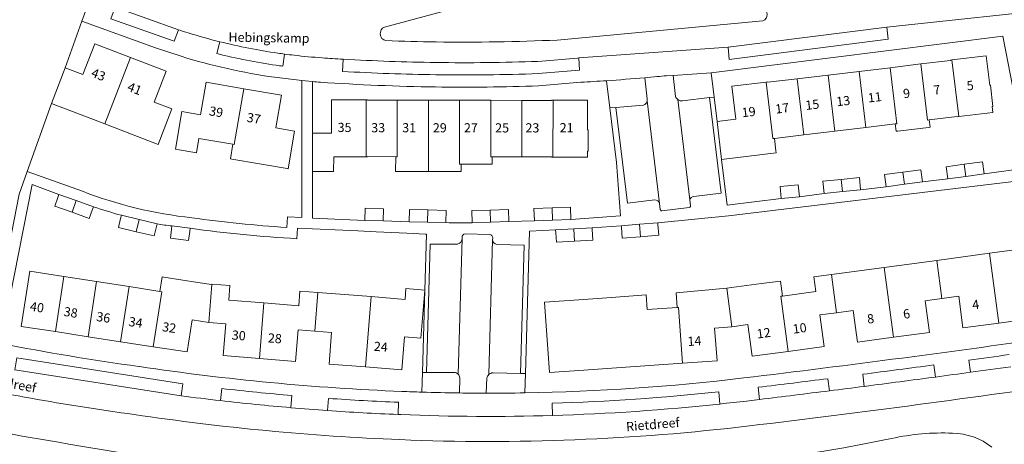
# Model space of a CAD drawing. Units: metres. Extents: x 203275 to 211954, y 436544 to 441036.
# Drawn here: x 205639 to 205800, y 437975 to 438045 of the extents above; entities that cross this region are included whole.
import ezdxf
from ezdxf.enums import TextEntityAlignment as Align

# ---------------------------------------------------------------- set-up
doc = ezdxf.new("R2010")
doc.units = ezdxf.units.M
doc.header["$MEASUREMENT"] = 0
for name, color, linetype, lineweight in [('B-RO-GR-GROENVOORZIENING-GV', 243, 'Continuous', 0), ('B-RO-OG-BEBOUWING-GV', 243, 'Continuous', 0), ('B-RO-OG-BEBOUWING-T18', 243, 'Continuous', 0), ('B-RO-OG-TERREIN_CULTUURSCHEIDING-GV', 243, 'Continuous', 0), ('B-RO-OG-TERREIN_ERF-GV', 243, 'Continuous', 0), ('B-RO-OG-TOPOGRAFIE-T18', 243, 'Continuous', 0), ('B-RO-VH-VERHARDING_BETONSTRAATSTEEN-GV', 243, 'Continuous', 0), ('B-RO-VH-VERHARDING_GESLOTEN-GV', 243, 'Continuous', 0), ('B-RO-VH-VERHARDING_TEGEL-GV', 243, 'Continuous', 0)]:
    doc.layers.add(name, color=color, linetype=linetype, lineweight=lineweight)
doc.styles.add('NLCS-ISO-M200-T18', font='NLCS-ISO.ttf', dxfattribs={"height": 1.8})

msp = doc.modelspace()

# ---------------------------------------------------------------- linework, layer by layer
at = {"layer": 'B-RO-GR-GROENVOORZIENING-GV', "flags": 128}
for points in [[(205644.532, 438030.896), (205646.789, 438036.735), (205649.523, 438044.327), (205650.879, 438048.09)], [(205625.386, 437990.409), (205633.79, 437988.229), (205634.519, 437991.941), (205639.26, 438016.063), (205640.576, 438019.765), (205644.532, 438030.896)]]:
    msp.add_lwpolyline(points, dxfattribs=at)
at = {"layer": 'B-RO-OG-BEBOUWING-GV', "flags": 128}
for points in [[(205657.457, 438038.401), (205651.627, 438040.654), (205649.68, 438035.618), (205646.789, 438036.735), (205644.532, 438030.896), (205653.253, 438027.525)], [(205653.253, 438027.525), (205661.974, 438024.154), (205664.231, 438029.993), (205661.34, 438031.111), (205663.287, 438036.147), (205657.457, 438038.401)], [(205786.788, 438037.343), (205787.91, 438028.164), (205788.161, 438028.195), (205792.738, 438028.743), (205792.744, 438028.693), (205792.992, 438028.723), (205791.881, 438037.997), (205791.633, 438037.967), (205791.639, 438037.917)], [(205792.992, 438028.723), (205798.602, 438029.395), (205798.483, 438030.388), (205798.592, 438030.401), (205798.175, 438033.886), (205798.066, 438033.873), (205797.491, 438038.669), (205791.881, 438037.997)], [(205776.689, 438036.132), (205771.625, 438035.527), (205772.724, 438026.346), (205777.788, 438026.953)], [(205781.753, 438036.737), (205776.689, 438036.132), (205777.788, 438026.953), (205782.6, 438027.529), (205782.849, 438027.559)], [(205781.753, 438036.737), (205782.849, 438027.559), (205782.6, 438027.529), (205782.743, 438026.337), (205783.011, 438026.369), (205788.035, 438026.971), (205788.303, 438027.003), (205788.161, 438028.195), (205787.91, 438028.164), (205786.788, 438037.343)], [(205676.027, 438033.29), (205669.86, 438034.362), (205668.935, 438029.042), (205665.881, 438029.572), (205664.809, 438023.405), (205668.237, 438022.809), (205668.648, 438025.174), (205674.215, 438024.206), (205674.441, 438024.167)], [(205762.842, 438025.162), (205762.593, 438025.133), (205761.487, 438034.367), (205755.878, 438033.695), (205756.524, 438028.293), (205753.446, 438027.925), (205754.191, 438021.709), (205763.127, 438022.779), (205763.085, 438023.131)], [(205766.561, 438034.919), (205761.742, 438034.347), (205761.736, 438034.396), (205761.487, 438034.367), (205762.593, 438025.133), (205762.842, 438025.162), (205767.661, 438025.74)], [(205767.661, 438025.74), (205772.724, 438026.346), (205771.625, 438035.527), (205766.561, 438034.919)], [(205676.027, 438033.29), (205674.441, 438024.167), (205674.215, 438024.206), (205673.804, 438021.822), (205674.037, 438021.782), (205683.074, 438020.23), (205683.252, 438020.199), (205684.324, 438026.367), (205681.27, 438026.897), (205682.195, 438032.218)], [(205696.019, 438031.457), (205690.366, 438031.467), (205690.356, 438026.027), (205687.256, 438026.027), (205687.256, 438019.773), (205690.703, 438019.754), (205690.717, 438022.152), (205696.007, 438022.142)], [(205696.007, 438022.142), (205696.257, 438022.142), (205696.258, 438022.182), (205700.858, 438022.173), (205701.106, 438022.173), (205701.123, 438031.411), (205696.266, 438031.416), (205696.266, 438031.456), (205696.019, 438031.457)], [(205701.123, 438031.411), (205701.106, 438022.173), (205700.858, 438022.173), (205700.853, 438019.773), (205706.203, 438019.763), (205706.225, 438031.406)], [(205711.555, 438020.953), (205711.305, 438020.953), (205711.325, 438031.401), (205706.225, 438031.406), (205706.203, 438019.763), (205711.553, 438019.753)], [(205711.325, 438031.401), (205711.305, 438020.953), (205711.555, 438020.953), (205716.655, 438020.943), (205716.657, 438022.143), (205716.407, 438022.144), (205716.425, 438031.395)], [(205721.502, 438022.134), (205721.52, 438031.39), (205716.425, 438031.395), (205716.407, 438022.144), (205716.657, 438022.143)], [(205721.52, 438031.39), (205721.502, 438022.134), (205726.347, 438022.125), (205726.347, 438022.085), (205726.597, 438022.085), (205726.615, 438031.425), (205726.365, 438031.425), (205726.365, 438031.385)], [(205726.597, 438022.085), (205732.247, 438022.074), (205732.247, 438023.074), (205732.369, 438023.074), (205732.376, 438026.584), (205732.256, 438026.584), (205732.256, 438031.414), (205726.615, 438031.425)], [(205793.904, 438020.929), (205794.172, 438018.947), (205797.145, 438019.35), (205796.876, 438021.332)], [(205784.108, 438017.655), (205783.846, 438019.638), (205780.872, 438019.245), (205781.134, 438017.262)], [(205783.846, 438019.638), (205784.108, 438017.655), (205787.082, 438018.048), (205786.82, 438020.031)], [(205794.172, 438018.947), (205793.904, 438020.929), (205790.931, 438020.526), (205791.199, 438018.544)], [(205773.958, 438016.456), (205773.764, 438018.446), (205770.778, 438018.155), (205770.972, 438016.164)], [(205773.958, 438016.456), (205776.944, 438016.747), (205776.75, 438018.738), (205773.764, 438018.446)], [(205763.951, 438015.301), (205766.936, 438015.597), (205766.738, 438017.587), (205763.753, 438017.291)], [(205648.581, 438014.995), (205645.755, 438016.004), (205645.567, 438015.477), (205645.069, 438014.083), (205647.895, 438013.074)], [(205651.207, 438013.428), (205651.406, 438013.986), (205648.581, 438014.995), (205647.895, 438013.074), (205650.72, 438012.065)], [(205698.781, 438011.651), (205698.838, 438013.651), (205695.839, 438013.735), (205695.782, 438011.736)], [(205706.121, 438013.454), (205703.122, 438013.528), (205703.072, 438011.529), (205706.071, 438011.454)], [(205709.07, 438011.379), (205709.12, 438013.379), (205706.121, 438013.454), (205706.071, 438011.454)], [(205716.319, 438013.444), (205713.321, 438013.345), (205713.387, 438011.346), (205716.386, 438011.445)], [(205719.384, 438011.544), (205719.318, 438013.543), (205716.319, 438013.444), (205716.386, 438011.445)], [(205726.48, 438013.794), (205723.481, 438013.695), (205723.547, 438011.696), (205726.546, 438011.795)], [(205729.544, 438011.894), (205729.478, 438013.893), (205726.48, 438013.794), (205726.546, 438011.795)], [(205658.407, 438009.896), (205658.882, 438011.88), (205655.963, 438012.574), (205655.844, 438012.072), (205655.492, 438010.589)], [(205658.882, 438011.88), (205658.407, 438009.896), (205661.326, 438009.203), (205661.69, 438010.735), (205661.797, 438011.187)], [(205664.174, 438010.296), (205663.984, 438008.81), (205666.96, 438008.43), (205667.15, 438009.918), (205667.218, 438010.452), (205664.242, 438010.831)], [(205727.057, 438009.728), (205727.147, 438008.16), (205730.139, 438008.33), (205730.025, 438010.367), (205727.03, 438010.196)], [(205730.139, 438008.33), (205733.134, 438008.502), (205733.032, 438010.289), (205733.017, 438010.539), (205730.025, 438010.367)], [(205740.917, 438009.078), (205740.762, 438011.112), (205737.771, 438010.879), (205737.79, 438010.63), (205737.929, 438008.845)], [(205740.917, 438009.078), (205743.908, 438009.31), (205743.769, 438011.095), (205743.75, 438011.344), (205740.762, 438011.112)], [(205799.574, 437994.952), (205805.461, 437995.745), (205804.764, 438000.918), (205807.549, 438001.293), (205806.718, 438007.528), (205798.047, 438006.36)], [(205782.33, 437992.629), (205788.217, 437993.422), (205787.52, 437998.595), (205790.255, 437998.964), (205789.416, 438005.197), (205780.793, 438004.036)], [(205789.416, 438005.197), (205790.255, 437998.964), (205792.99, 437999.332), (205793.687, 437994.159), (205799.574, 437994.952), (205798.047, 438006.36)], [(205772.175, 438002.875), (205773.011, 437996.641), (205775.746, 437997.009), (205776.443, 437991.836), (205782.33, 437992.629), (205780.793, 438004.036)], [(205645.175, 437993.539), (205646.565, 438002.554), (205640.977, 438003.419), (205639.581, 437994.402)], [(205645.175, 437993.539), (205650.512, 437992.716), (205651.901, 438001.728), (205646.565, 438002.554)], [(205662.276, 438000.122), (205662.574, 438000.077), (205661.185, 437991.07), (205666.72, 437990.217), (205667.529, 437995.461), (205670.262, 437995.039), (205670.753, 438001.231), (205670.33, 438001.297), (205668.473, 438001.583), (205662.889, 438002.444), (205662.642, 438002.482)], [(205772.175, 438002.875), (205769.306, 438002.489), (205769.628, 438000.1), (205764.157, 437999.363), (205763.901, 437999.33), (205765.086, 437990.306), (205770.972, 437991.099), (205770.276, 437996.273), (205773.011, 437996.641)], [(205657.238, 438000.902), (205651.901, 438001.728), (205650.512, 437992.716), (205655.849, 437991.893)], [(205661.185, 437991.07), (205662.574, 438000.077), (205662.276, 438000.122), (205657.238, 438000.902), (205655.849, 437991.893)], [(205678.556, 437989.135), (205679.293, 437998.235), (205673.531, 437998.692), (205673.721, 438001.085), (205670.76, 438001.319), (205670.753, 438001.231), (205670.262, 437995.039), (205673.054, 437994.818), (205672.641, 437989.614)], [(205695.914, 437987.762), (205701.878, 437987.289), (205702.304, 437992.672), (205704.996, 437992.458), (205705.621, 438000.344), (205702.531, 438000.589), (205702.391, 437998.825), (205696.826, 437999.266)], [(205746.904, 437997.489), (205747.152, 437997.506), (205747.801, 437988.358), (205753.474, 437988.747), (205753.054, 437994.111), (205755.846, 437994.329), (205755.041, 438000.679), (205746.732, 437999.893)], [(205765.086, 437990.306), (205763.901, 437999.33), (205764.157, 437999.363), (205763.83, 438001.794), (205760.745, 438001.403), (205755.785, 438000.773), (205755.041, 438000.679), (205755.846, 437994.329), (205758.502, 437994.687), (205759.199, 437989.514)], [(205688.118, 437999.943), (205685.185, 438000.175), (205684.995, 437997.783), (205679.293, 437998.235), (205678.556, 437989.135), (205684.465, 437988.67), (205684.876, 437993.853), (205687.617, 437993.636)]]:
    msp.add_lwpolyline(points, close=True, dxfattribs=at)
at = {"layer": 'B-RO-OG-TERREIN_CULTUURSCHEIDING-GV', "flags": 128}
for points in [[(205710.569, 438046.492), (205699.024, 438043.386)], [(205727.29, 438041.262), (205760.959, 438044.393)], [(205707.48, 438040.952), (205707.481, 438040.952)], [(205747.803, 438031.307), (205752.223, 438031.83), (205752.967, 438031.918), (205752.491, 438035.89), (205746.246, 438035.481)], [(205735.372, 438034.608), (205735.908, 438030.14), (205736.905, 438030.224), (205741.389, 438030.598)], [(205742.026, 438031.613), (205741.609, 438035.088)], [(205746.246, 438035.481), (205746.662, 438032.006)]]:
    msp.add_lwpolyline(points, dxfattribs=at)
at = {"layer": 'B-RO-OG-TERREIN_CULTUURSCHEIDING-GV'}
for points in [[(205760.959, 438044.393, 0.6780505), (205760.894, 438046.483)], [(205699.024, 438043.386, 0.7272712), (205699.242, 438041.166)], [(205699.242, 438041.166, 0.0060906), (205707.48, 438040.952)], [(205707.481, 438040.952, 0.0147364), (205727.29, 438041.262)], [(205741.609, 438035.088, -0.0044997), (205735.372, 438034.608)], [(205741.389, 438030.598, 0.2683118), (205742.014, 438031.29)], [(205742.014, 438031.29, 0.0871551), (205742.026, 438031.613)], [(205746.662, 438032.006, 0.1461561), (205747.023, 438031.514)], [(205747.023, 438031.514, 0.1965981), (205747.803, 438031.307)], [(205658.056, 437979.979, -0.0212787), (205624.403, 437986.017)], [(205813.841, 437985.419, -0.0062272), (205758.749, 437978.116)], [(205621.41, 437981.872, 0.0627977), (205642.407, 437976.003)], [(205701.536, 437975.86, -0.0269798), (205658.056, 437979.979)], [(205758.749, 437978.116, -0.0399552), (205701.536, 437975.86)], [(205782.006, 437976.058, -0.0642796), (205791.984, 437976.923)], [(205791.984, 437976.923, -0.1643605), (205798.421, 437974.634)], [(205642.407, 437976.003, 0.0085892), (205668.85, 437971.786)], [(205750.509, 437971.507, 0.0317023), (205782.006, 437976.058)]]:
    msp.add_lwpolyline(points, format="xyb", dxfattribs=at)
at = {"layer": 'B-RO-OG-TERREIN_ERF-GV', "flags": 128}
for points in [[(205665.742, 438038.598), (205661.576, 438039.984), (205649.523, 438044.327), (205646.789, 438036.735), (205649.68, 438035.618), (205651.627, 438040.654), (205657.457, 438038.401), (205663.287, 438036.147), (205661.34, 438031.111), (205664.231, 438029.993), (205661.974, 438024.154), (205653.253, 438027.525)], [(205683.03, 438010.6), (205683.139, 438012.347), (205685.506, 438012.199), (205685.506, 438034.613), (205681.021, 438035.159)], [(205687.256, 438034.455), (205687.256, 438026.027), (205690.356, 438026.027), (205690.366, 438031.467), (205696.019, 438031.457), (205696.266, 438031.456), (205696.266, 438031.416), (205701.123, 438031.411), (205706.225, 438031.406), (205711.325, 438031.401), (205716.425, 438031.395), (205721.52, 438031.39), (205726.365, 438031.385), (205726.365, 438031.425), (205726.615, 438031.425), (205732.256, 438031.414), (205732.256, 438026.584), (205732.376, 438026.584), (205732.369, 438023.074), (205732.247, 438023.074), (205732.247, 438022.074), (205726.597, 438022.085), (205726.347, 438022.085), (205726.347, 438022.125), (205721.502, 438022.134), (205716.657, 438022.143), (205716.655, 438020.943), (205711.555, 438020.953)], [(205688.552, 438034.358), (205688.547, 438034.359)], [(205713.387, 438011.346), (205713.321, 438013.345), (205716.319, 438013.444), (205719.318, 438013.543), (205719.384, 438011.544), (205723.547, 438011.696), (205723.481, 438013.695), (205726.48, 438013.794), (205729.478, 438013.893), (205729.544, 438011.894), (205737.657, 438012.475), (205736.979, 438021.199), (205735.908, 438030.14), (205735.372, 438034.608)], [(205731.149, 438034.348), (205724.248, 438033.765)], [(205653.253, 438027.525), (205644.532, 438030.896), (205640.576, 438019.765), (205649.584, 438016.52)], [(205711.555, 438020.953), (205711.553, 438019.753), (205706.203, 438019.763), (205700.853, 438019.773), (205700.858, 438022.173), (205696.258, 438022.182), (205696.257, 438022.142), (205696.007, 438022.142), (205690.717, 438022.152), (205690.703, 438019.754), (205687.256, 438019.773), (205687.256, 438012.13), (205695.782, 438011.736), (205695.839, 438013.735), (205698.838, 438013.651), (205698.781, 438011.651), (205703.072, 438011.529), (205703.122, 438013.528), (205706.121, 438013.454), (205709.12, 438013.379), (205709.07, 438011.379)], [(205809.642, 437992.794), (205804.662, 438018.418), (205755.295, 438012.501), (205743.75, 438011.344), (205743.769, 438011.095), (205743.908, 438009.31), (205740.917, 438009.078), (205737.929, 438008.845), (205737.79, 438010.63), (205737.771, 438010.879), (205733.017, 438010.539), (205733.032, 438010.289), (205733.134, 438008.502), (205730.139, 438008.33), (205727.147, 438008.16), (205727.057, 438009.728), (205727.03, 438010.196), (205722.764, 438009.988)], [(205651.406, 438013.986), (205651.207, 438013.428), (205650.72, 438012.065), (205647.895, 438013.074), (205645.069, 438014.083), (205645.567, 438015.477), (205645.755, 438016.004), (205641.35, 438017.626), (205636.237, 437991.603)], [(205661.797, 438011.187), (205661.69, 438010.735), (205661.326, 438009.203), (205658.407, 438009.896), (205655.492, 438010.589), (205655.844, 438012.072), (205655.963, 438012.574)], [(205667.218, 438010.452), (205667.15, 438009.918), (205666.96, 438008.43), (205663.984, 438008.81), (205664.174, 438010.296), (205664.242, 438010.831)], [(205705.621, 438000.344), (205705.887, 438009.47), (205705.752, 438009.477), (205702.655, 438009.628), (205697.661, 438009.871), (205694.665, 438010.017), (205684.777, 438010.499), (205684.692, 438008.751)], [(205722.764, 438009.988), (205722.085, 437986.698), (205721.992, 437983.517)], [(205805.461, 437995.745), (205799.574, 437994.952), (205793.687, 437994.159), (205792.99, 437999.332), (205790.255, 437998.964), (205787.52, 437998.595), (205788.217, 437993.422), (205782.33, 437992.629), (205776.443, 437991.836), (205775.746, 437997.009), (205773.011, 437996.641), (205770.276, 437996.273), (205770.972, 437991.099), (205765.086, 437990.306), (205759.199, 437989.514), (205758.502, 437994.687), (205755.846, 437994.329), (205753.054, 437994.111), (205753.474, 437988.747), (205747.801, 437988.358), (205742.41, 437987.988), (205736.98, 437987.615), (205731.625, 437987.247), (205726.038, 437986.864), (205725.217, 437998.354), (205730.802, 437998.754), (205736.189, 437999.139), (205741.824, 437999.542), (205741.996, 437997.138), (205746.904, 437997.489), (205746.732, 437999.893), (205755.041, 438000.679), (205755.785, 438000.773), (205760.745, 438001.403), (205763.83, 438001.794), (205764.157, 437999.363), (205769.628, 438000.1), (205769.306, 438002.489), (205772.175, 438002.875), (205780.793, 438004.036), (205789.416, 438005.197), (205798.047, 438006.36), (205806.718, 438007.528)], [(205705.134, 437983.636), (205705.228, 437986.854), (205705.621, 438000.344)], [(205658.823, 437987.844), (205658.867, 437987.837), (205658.934, 437987.827)], [(205701.855, 437983.753), (205701.867, 437983.753)]]:
    msp.add_lwpolyline(points, dxfattribs=at)
for points in [[(205771.625, 438035.527), (205776.689, 438036.132), (205781.753, 438036.737), (205786.788, 438037.343), (205791.639, 438037.917), (205791.633, 438037.967), (205791.881, 438037.997), (205797.491, 438038.669), (205798.066, 438033.873), (205798.175, 438033.886), (205798.592, 438030.401), (205798.483, 438030.388), (205798.602, 438029.395), (205792.992, 438028.723), (205792.744, 438028.693), (205792.738, 438028.743), (205788.161, 438028.195), (205788.303, 438027.003), (205788.035, 438026.971), (205783.011, 438026.369), (205782.743, 438026.337), (205782.6, 438027.529), (205777.788, 438026.953), (205772.724, 438026.346), (205767.661, 438025.74), (205762.842, 438025.162), (205763.085, 438023.131), (205763.127, 438022.779), (205754.191, 438021.709), (205755.086, 438014.239), (205763.951, 438015.301), (205763.753, 438017.291), (205766.738, 438017.587), (205766.936, 438015.597), (205770.972, 438016.164), (205770.778, 438018.155), (205773.764, 438018.446), (205776.75, 438018.738), (205776.944, 438016.747), (205781.134, 438017.262), (205780.872, 438019.245), (205783.846, 438019.638), (205786.82, 438020.031), (205787.082, 438018.048), (205791.199, 438018.544), (205790.931, 438020.526), (205793.904, 438020.929), (205796.876, 438021.332), (205797.145, 438019.35), (205804.417, 438020.337), (205800.197, 438041.881), (205752.491, 438035.89), (205752.967, 438031.918), (205753.446, 438027.925), (205756.524, 438028.293), (205755.878, 438033.695), (205761.487, 438034.367), (205761.736, 438034.396), (205761.742, 438034.347), (205766.561, 438034.919)], [(205674.215, 438024.206), (205668.648, 438025.174), (205668.237, 438022.809), (205664.809, 438023.405), (205665.881, 438029.572), (205668.935, 438029.042), (205669.86, 438034.362), (205676.027, 438033.29), (205682.195, 438032.218), (205681.27, 438026.897), (205684.324, 438026.367), (205683.252, 438020.199), (205683.074, 438020.23), (205674.037, 438021.782), (205673.804, 438021.822)], [(205651.901, 438001.728), (205657.238, 438000.902), (205662.276, 438000.122), (205662.642, 438002.482), (205662.889, 438002.444), (205668.473, 438001.583), (205670.33, 438001.297), (205670.753, 438001.231), (205670.76, 438001.319), (205673.721, 438001.085), (205673.531, 437998.692), (205679.293, 437998.235), (205684.995, 437997.783), (205685.185, 438000.175), (205688.118, 437999.943), (205696.826, 437999.266), (205702.391, 437998.825), (205702.531, 438000.589), (205705.621, 438000.344), (205704.996, 437992.458), (205702.304, 437992.672), (205701.878, 437987.289), (205695.914, 437987.762), (205689.948, 437988.235), (205690.359, 437993.419), (205687.617, 437993.636), (205684.876, 437993.853), (205684.465, 437988.67), (205678.556, 437989.135), (205672.641, 437989.614), (205673.054, 437994.818), (205670.262, 437995.039), (205667.529, 437995.461), (205666.72, 437990.217), (205661.185, 437991.07), (205655.849, 437991.893), (205650.512, 437992.716), (205645.175, 437993.539), (205639.581, 437994.402), (205640.977, 438003.419), (205646.565, 438002.554)]]:
    msp.add_lwpolyline(points, close=True, dxfattribs=at)
at = {"layer": 'B-RO-OG-TERREIN_ERF-GV'}
for points in [[(205681.021, 438035.159, -0.0388048), (205665.742, 438038.598)], [(205688.547, 438034.359, -0.0031386), (205687.256, 438034.455)], [(205707.378, 438033.583, -0.0136457), (205688.552, 438034.358)], [(205735.372, 438034.608, -0.0029035), (205731.149, 438034.348)], [(205724.248, 438033.765, -0.0122083), (205707.378, 438033.583)], [(205649.584, 438016.52, 0.0665447), (205667.505, 438012.179)], [(205655.963, 438012.574, -0.0166436), (205651.406, 438013.986)], [(205667.505, 438012.179, 0.0194165), (205683.03, 438010.6)], [(205664.242, 438010.831, -0.0230699), (205661.797, 438011.187)], [(205684.692, 438008.751, -0.0217065), (205667.218, 438010.452)], [(205709.07, 438011.379, 0.0090282), (205713.387, 438011.346)], [(205757.81, 437985.96, 0.0059508), (205809.642, 437992.794)], [(205636.237, 437991.603, 0.0145898), (205658.823, 437987.844)], [(205658.934, 437987.827, 0.0269909), (205701.855, 437983.753)], [(205721.992, 437983.517, 0.025593), (205757.81, 437985.96)], [(205701.867, 437983.753, 0.0021946), (205705.134, 437983.636)]]:
    msp.add_lwpolyline(points, format="xyb", dxfattribs=at)
at = {"layer": 'B-RO-VH-VERHARDING_BETONSTRAATSTEEN-GV', "flags": 128}
for points in [[(205654.928, 438046.631), (205654.257, 438044.747), (205664.619, 438041.055), (205665.291, 438042.94), (205654.935, 438046.628)], [(205781.23, 438043.38), (205755.284, 438040.081), (205755.415, 438038.085), (205781.442, 438041.392)]]:
    msp.add_lwpolyline(points, close=True, dxfattribs=at)
for points in [[(205672.073, 438040.987), (205671.59, 438039.046)], [(205682.413, 438036.985), (205682.676, 438038.968)], [(205692.252, 438038.132), (205692.136, 438036.135)], [(205730.95, 438036.338), (205730.84, 438038.336), (205730.597, 438038.315), (205724.108, 438037.763)], [(205724.178, 438035.764), (205730.95, 438036.338)], [(205741.609, 438035.088), (205742.026, 438031.613)], [(205746.662, 438032.006), (205746.246, 438035.481), (205745.158, 438035.412)], [(205742.014, 438031.29), (205744.022, 438014.536), (205744.141, 438013.543)], [(205744.022, 438014.536), (205742.014, 438031.29)], [(205749.106, 438014.138), (205748.987, 438015.131), (205747.023, 438031.514)], [(205747.023, 438031.514), (205748.987, 438015.131)], [(205752.223, 438031.83), (205747.803, 438031.307)], [(205749.629, 438015.656), (205754.097, 438016.192), (205752.223, 438031.83)], [(205741.389, 438030.598), (205736.905, 438030.224), (205738.782, 438014.566), (205743.25, 438015.102)], [(205744.419, 438013.325), (205748.887, 438013.86)], [(205711.722, 438008.971), (205711.722, 438008.721), (205711.077, 437986.577)], [(205711.077, 437986.577), (205711.722, 438008.721)], [(205716.211, 438009.44), (205712.212, 438009.556)], [(205716.077, 437986.499), (205716.721, 438008.59), (205716.728, 438008.84)], [(205716.721, 438008.59), (205716.077, 437986.499)], [(205710.995, 438007.846), (205706.495, 438007.846), (205705.883, 437986.854), (205710.383, 437986.854)], [(205716.786, 437986.798), (205721.285, 437986.713), (205721.897, 438007.705), (205717.398, 438007.791)], [(205711.36, 437985.998), (205711.287, 437983.499)], [(205715.688, 437983.467), (205715.761, 437985.966)]]:
    msp.add_lwpolyline(points, dxfattribs=at)
at = {"layer": 'B-RO-VH-VERHARDING_BETONSTRAATSTEEN-GV'}
for points in [[(205681.594, 438039.118, -0.0250644), (205672.073, 438040.987)], [(205671.59, 438039.046, 0.0249895), (205681.308, 438037.138)], [(205682.676, 438038.968, -0.0033757), (205681.594, 438039.118)], [(205707.433, 438037.583, -0.011144), (205692.252, 438038.132)], [(205724.108, 438037.763, -0.0122357), (205707.433, 438037.583)], [(205681.308, 438037.138, 0.0025409), (205682.413, 438036.985)], [(205692.136, 438036.135, 0.0111279), (205707.406, 438035.583)], [(205707.406, 438035.583, 0.01222), (205724.178, 438035.764)], [(205743.657, 438035.271, -0.0015398), (205741.609, 438035.088)], [(205745.158, 438035.412, -0.0008465), (205743.657, 438035.271)], [(205742.014, 438031.29, -0.2683118), (205741.389, 438030.598)], [(205742.026, 438031.613, -0.0871551), (205742.014, 438031.29)], [(205747.023, 438031.514, -0.1461561), (205746.662, 438032.006)], [(205747.803, 438031.307, -0.1965981), (205747.023, 438031.514)], [(205743.25, 438015.102, -0.33225), (205744.022, 438014.536)], [(205748.987, 438015.131, -0.3170636), (205749.629, 438015.656)], [(205744.141, 438013.543, 0.4464483), (205744.419, 438013.325)], [(205748.887, 438013.86, 0.429466), (205749.106, 438014.138)], [(205711.722, 438008.721, -0.3118721), (205710.995, 438007.846)], [(205712.212, 438009.556, 0.3669696), (205711.722, 438008.971)], [(205716.728, 438008.84, 0.4183738), (205716.211, 438009.44)], [(205717.398, 438007.791, -0.3816457), (205716.721, 438008.59)], [(205710.383, 437986.854, -0.2005463), (205711.077, 437986.577)], [(205711.077, 437986.577, -0.1701139), (205711.36, 437985.998)], [(205715.761, 437985.966, -0.1431751), (205716.077, 437986.499)], [(205716.077, 437986.499, -0.179854), (205716.786, 437986.798)], [(205711.287, 437983.499, 0.0031892), (205715.688, 437983.467)]]:
    msp.add_lwpolyline(points, format="xyb", dxfattribs=at)
at = {"layer": 'B-RO-VH-VERHARDING_GESLOTEN-GV', "flags": 128}
for points in [[(205640.319, 438063.933), (205650.879, 438048.09), (205654.928, 438046.631), (205654.935, 438046.628), (205665.291, 438042.94)], [(205724.108, 438037.763), (205730.597, 438038.315), (205730.84, 438038.336), (205755.284, 438040.081), (205781.23, 438043.38), (205801.615, 438045.553), (205816.43, 438048.579)], [(205699.024, 438043.386), (205710.569, 438046.492)], [(205760.959, 438044.393), (205727.29, 438041.262)], [(205707.481, 438040.952), (205707.48, 438040.952)], [(205665.738, 437983.035), (205638.554, 437987.289), (205638.492, 437987.299)], [(205760.411, 437982.445), (205758.262, 437982.187)], [(205701.701, 437979.956), (205701.243, 437979.975)]]:
    msp.add_lwpolyline(points, dxfattribs=at)
at = {"layer": 'B-RO-VH-VERHARDING_GESLOTEN-GV'}
for points in [[(205760.894, 438046.483, -0.6780505), (205760.959, 438044.393)], [(205665.291, 438042.94, 0.0046086), (205666.921, 438042.421)], [(205666.921, 438042.421, 0.0138134), (205672.073, 438040.987)], [(205699.242, 438041.166, -0.7272712), (205699.024, 438043.386)], [(205672.073, 438040.987, 0.0250644), (205681.594, 438039.118)], [(205707.48, 438040.952, -0.0060906), (205699.242, 438041.166)], [(205727.29, 438041.262, -0.0147364), (205707.481, 438040.952)], [(205681.594, 438039.118, 0.0033757), (205682.676, 438038.968)], [(205682.676, 438038.968, 0.0048434), (205684.252, 438038.772)], [(205684.252, 438038.772, 0.0122183), (205688.819, 438038.35)], [(205688.819, 438038.35, 0.0028459), (205692.252, 438038.132)], [(205692.252, 438038.132, 0.011144), (205707.433, 438037.583)], [(205707.433, 438037.583, 0.0122357), (205724.108, 438037.763)], [(205801.509, 437987.801, -0.0007431), (205794.907, 437986.888)], [(205624.403, 437986.017, 0.0212787), (205658.056, 437979.979)], [(205789.204, 437986.115, -0.0013489), (205777.544, 437984.583)], [(205794.907, 437986.888, -0.0007442), (205789.204, 437986.115)], [(205758.749, 437978.116, 0.0062272), (205813.841, 437985.419)], [(205777.544, 437984.583, -0.0006893), (205771.834, 437983.855)], [(205672.19, 437982.243, -0.0038145), (205665.738, 437983.035)], [(205771.834, 437983.855, -0.0012604), (205760.411, 437982.445)], [(205683.691, 437981.093, -0.0071539), (205672.19, 437982.243)], [(205689.703, 437980.623, -0.0037147), (205683.691, 437981.093)], [(205753.927, 437981.695, -0.0193989), (205726.497, 437979.821)], [(205758.262, 437982.187, -0.0032143), (205753.927, 437981.695)], [(205658.056, 437979.979, 0.0269798), (205701.536, 437975.86)], [(205701.243, 437979.975, -0.0071319), (205689.703, 437980.623)], [(205726.497, 437979.821, -0.0174637), (205701.701, 437979.956)], [(205701.536, 437975.86, 0.0399552), (205758.749, 437978.116)]]:
    msp.add_lwpolyline(points, format="xyb", dxfattribs=at)
at = {"layer": 'B-RO-VH-VERHARDING_TEGEL-GV', "flags": 128}
for points in [[(205665.291, 438042.94), (205664.619, 438041.055), (205654.257, 438044.747), (205654.928, 438046.631), (205650.879, 438048.09), (205649.523, 438044.327), (205661.576, 438039.984), (205665.742, 438038.598)], [(205801.615, 438045.553), (205781.23, 438043.38), (205781.442, 438041.392), (205755.415, 438038.085), (205755.284, 438040.081), (205730.84, 438038.336), (205730.95, 438036.338), (205724.178, 438035.764)], [(205671.59, 438039.046), (205672.073, 438040.987)], [(205745.158, 438035.412), (205746.246, 438035.481), (205752.491, 438035.89), (205800.197, 438041.881), (205804.417, 438020.337)], [(205682.676, 438038.968), (205682.413, 438036.985)], [(205692.136, 438036.135), (205692.252, 438038.132)], [(205681.021, 438035.159), (205685.506, 438034.613), (205687.256, 438034.455)], [(205709.07, 438011.379), (205706.071, 438011.454), (205703.072, 438011.529), (205698.781, 438011.651), (205695.782, 438011.736), (205687.256, 438012.13), (205687.256, 438019.773), (205687.256, 438026.027), (205687.256, 438034.455), (205685.506, 438034.613), (205685.506, 438012.199), (205683.139, 438012.347), (205683.03, 438010.6)], [(205688.547, 438034.359), (205688.552, 438034.358)], [(205724.248, 438033.765), (205731.149, 438034.348)], [(205804.417, 438020.337), (205797.145, 438019.35), (205794.172, 438018.947), (205791.199, 438018.544), (205787.082, 438018.048), (205784.108, 438017.655), (205781.134, 438017.262), (205776.944, 438016.747), (205773.958, 438016.456), (205770.972, 438016.164), (205766.936, 438015.597), (205763.951, 438015.301), (205755.086, 438014.239), (205754.191, 438021.709), (205753.446, 438027.925), (205752.967, 438031.918), (205752.223, 438031.83), (205754.097, 438016.192), (205749.629, 438015.656)], [(205743.25, 438015.102), (205738.782, 438014.566), (205736.905, 438030.224), (205735.908, 438030.14), (205736.979, 438021.199), (205737.657, 438012.475), (205729.544, 438011.894), (205726.546, 438011.795), (205723.547, 438011.696), (205719.384, 438011.544), (205716.386, 438011.445), (205713.387, 438011.346)], [(205649.584, 438016.52), (205640.576, 438019.765), (205639.26, 438016.063), (205634.519, 437991.941), (205636.237, 437991.603), (205641.35, 438017.626), (205645.755, 438016.004), (205648.581, 438014.995), (205651.406, 438013.986)], [(205717.398, 438007.791), (205721.897, 438007.705), (205721.285, 437986.713), (205722.085, 437986.698), (205722.764, 438009.988), (205727.03, 438010.196), (205730.025, 438010.367), (205733.017, 438010.539), (205737.771, 438010.879), (205740.762, 438011.112), (205743.75, 438011.344), (205755.295, 438012.501), (205804.662, 438018.418)], [(205748.987, 438015.131), (205749.106, 438014.138)], [(205744.141, 438013.543), (205744.022, 438014.536)], [(205748.887, 438013.86), (205744.419, 438013.325)], [(205655.963, 438012.574), (205658.882, 438011.88), (205661.797, 438011.187)], [(205664.242, 438010.831), (205667.218, 438010.452)], [(205684.692, 438008.751), (205684.777, 438010.499), (205694.665, 438010.017), (205697.661, 438009.871), (205702.655, 438009.628), (205705.752, 438009.477), (205705.887, 438009.47), (205705.621, 438000.344)], [(205711.722, 438008.721), (205711.722, 438008.971)], [(205712.212, 438009.556), (205716.211, 438009.44)], [(205716.728, 438008.84), (205716.721, 438008.59)], [(205705.621, 438000.344), (205705.228, 437986.854), (205705.883, 437986.854), (205706.495, 438007.846), (205710.995, 438007.846)], [(205638.492, 437987.299), (205638.554, 437987.289), (205638.863, 437989.264), (205665.998, 437985.019), (205665.738, 437983.035)], [(205658.934, 437987.827), (205658.867, 437987.837), (205658.823, 437987.844)], [(205788.938, 437988.097), (205789.204, 437986.115)], [(205794.907, 437986.888), (205794.636, 437988.869)], [(205771.584, 437985.839), (205771.834, 437983.855)], [(205777.544, 437984.583), (205777.288, 437986.566)], [(205672.19, 437982.243), (205672.418, 437984.23)], [(205758.262, 437982.187), (205760.411, 437982.445), (205760.171, 437984.431)], [(205683.862, 437983.085), (205683.691, 437981.093)], [(205689.703, 437980.623), (205689.844, 437982.618)], [(205701.867, 437983.753), (205701.855, 437983.753)], [(205753.714, 437983.683), (205753.927, 437981.695)], [(205701.327, 437981.973), (205701.243, 437979.975), (205701.701, 437979.956)], [(205726.497, 437979.821), (205726.438, 437981.82)]]:
    msp.add_lwpolyline(points, dxfattribs=at)
at = {"layer": 'B-RO-VH-VERHARDING_TEGEL-GV'}
for points in [[(205666.921, 438042.421, -0.0046086), (205665.291, 438042.94)], [(205672.073, 438040.987, -0.0138134), (205666.921, 438042.421)], [(205681.308, 438037.138, -0.0249895), (205671.59, 438039.046)], [(205684.252, 438038.772, -0.0048434), (205682.676, 438038.968)], [(205665.742, 438038.598, 0.0388048), (205681.021, 438035.159)], [(205688.819, 438038.35, -0.0122183), (205684.252, 438038.772)], [(205692.252, 438038.132, -0.0028459), (205688.819, 438038.35)], [(205682.413, 438036.985, -0.0025409), (205681.308, 438037.138)], [(205707.406, 438035.583, -0.0111279), (205692.136, 438036.135)], [(205724.178, 438035.764, -0.01222), (205707.406, 438035.583)], [(205687.256, 438034.455, 0.0031386), (205688.547, 438034.359)], [(205688.552, 438034.358, 0.0136457), (205707.378, 438033.583)], [(205731.149, 438034.348, 0.0029035), (205735.372, 438034.608)], [(205735.372, 438034.608, 0.0044997), (205741.609, 438035.088)], [(205741.609, 438035.088, 0.0015398), (205743.657, 438035.271)], [(205743.657, 438035.271, 0.0008465), (205745.158, 438035.412)], [(205707.378, 438033.583, 0.0122083), (205724.248, 438033.765)], [(205667.505, 438012.179, -0.0665447), (205649.584, 438016.52)], [(205744.022, 438014.536, 0.33225), (205743.25, 438015.102)], [(205749.629, 438015.656, 0.3170636), (205748.987, 438015.131)], [(205651.406, 438013.986, 0.0166436), (205655.963, 438012.574)], [(205744.419, 438013.325, -0.4464483), (205744.141, 438013.543)], [(205749.106, 438014.138, -0.429466), (205748.887, 438013.86)], [(205683.03, 438010.6, -0.0194165), (205667.505, 438012.179)], [(205661.797, 438011.187, 0.0230699), (205664.242, 438010.831)], [(205667.218, 438010.452, 0.0217065), (205684.692, 438008.751)], [(205713.387, 438011.346, -0.0090282), (205709.07, 438011.379)], [(205710.995, 438007.846, 0.3118721), (205711.722, 438008.721)], [(205711.722, 438008.971, -0.3669696), (205712.212, 438009.556)], [(205716.211, 438009.44, -0.4183738), (205716.728, 438008.84)], [(205716.721, 438008.59, 0.3816457), (205717.398, 438007.791)], [(205809.642, 437992.794, -0.0059508), (205757.81, 437985.96)], [(205658.823, 437987.844, -0.0145898), (205636.237, 437991.603)], [(205794.636, 437988.869, 0.0007026), (205801.232, 437989.782)], [(205701.855, 437983.753, -0.0269909), (205658.934, 437987.827)], [(205777.288, 437986.566, 0.0012879), (205788.938, 437988.097)], [(205757.81, 437985.96, -0.025593), (205721.992, 437983.517)], [(205760.171, 437984.431, 0.0012615), (205771.584, 437985.839)], [(205789.204, 437986.115, 0.0007442), (205794.907, 437986.888)], [(205672.418, 437984.23, 0.0071117), (205683.862, 437983.085)], [(205771.834, 437983.855, 0.0006893), (205777.544, 437984.583)], [(205665.738, 437983.035, 0.0038145), (205672.19, 437982.243)], [(205689.844, 437982.618, 0.0070854), (205701.327, 437981.973)], [(205705.134, 437983.636, -0.0021946), (205701.867, 437983.753)], [(205711.287, 437983.499, -0.004404), (205705.134, 437983.636)], [(205715.688, 437983.467, -0.0031892), (205711.287, 437983.499)], [(205721.992, 437983.517, -0.0044464), (205715.688, 437983.467)], [(205726.438, 437981.82, 0.0193791), (205753.714, 437983.683)], [(205683.691, 437981.093, 0.0037147), (205689.703, 437980.623)], [(205753.927, 437981.695, 0.0032143), (205758.262, 437982.187)], [(205701.701, 437979.956, 0.0174637), (205726.497, 437979.821)]]:
    msp.add_lwpolyline(points, format="xyb", dxfattribs=at)

# ---------------------------------------------------------------- texts
at = {"layer": 'B-RO-OG-BEBOUWING-T18', "style": 'NLCS-ISO-M200-T18'}
for s, rotation, p in [('43', -21.1, (205652.22, 438035.6)), ('41', -21.1, (205658.143, 438033.311)), ('5', 6.8, (205794.873, 438033.823)), ('11', 6.8, (205779.258, 438031.907)), ('9', 6.9, (205784.461, 438032.53)), ('7', 7, (205789.414, 438033.111)), ('17', 7, (205764.104, 438030.084)), ('15', 6.8, (205769.033, 438030.684)), ('13', 6.8, (205774.096, 438031.29)), ('39', -9.9, (205671.483, 438029.513)), ('37', -9.9, (205677.65, 438028.441)), ('19', 6.8, (205758.622, 438029.492)), ('31', -0.1, (205703.066, 438026.912)), ('27', -0.1, (205713.166, 438026.901)), ('23', -0.1, (205723.234, 438026.891)), ('4', 7.7, (205795.767, 437997.971)), ('40', -8.8, (205642.17, 437997.545)), ('38', -8.8, (205647.685, 437996.694)), ('6', 7.7, (205784.46, 437996.447)), ('36', -8.8, (205653.022, 437995.871)), ('34', -8.8, (205658.309, 437995.055)), ('8', 7.7, (205778.572, 437995.654)), ('32', -8.8, (205663.794, 437994.209)), ('12', 7.7, (205761.082, 437993.298)), ('10', 7.7, (205766.967, 437994.091)), ('30', -4.6, (205675.184, 437992.919)), ('28', -4.5, (205681.087, 437992.447)), ('14', 3.9, (205749.749, 437992)), ('24', -4.5, (205698.425, 437991.073))]:
    msp.add_text(s, height=1.5, rotation=rotation, dxfattribs=at).set_placement(p, align=Align.MIDDLE_CENTER)
for s, p in [('35', (205692.492, 438026.957)), ('33', (205697.994, 438026.911)), ('21', (205728.835, 438026.914)), ('29', (205708.075, 438026.901)), ('25', (205718.272, 438026.89))]:
    msp.add_text(s, height=1.5, dxfattribs=at).set_placement(p, align=Align.MIDDLE_CENTER)
at = {"layer": 'B-RO-OG-TOPOGRAFIE-T18', "style": 'NLCS-ISO-M200-T18'}
for s, rotation, p in [('Hebingskamp', -0.9, (205680.122, 438041.646)), ('Rietdreef', -10.4, (205637.696, 437985.088)), ('Rietdreef', 4.8, (205742.931, 437978.341))]:
    msp.add_text(s, height=1.5, rotation=rotation, dxfattribs=at).set_placement(p, align=Align.MIDDLE_CENTER)

doc.saveas('drawing.dxf')
